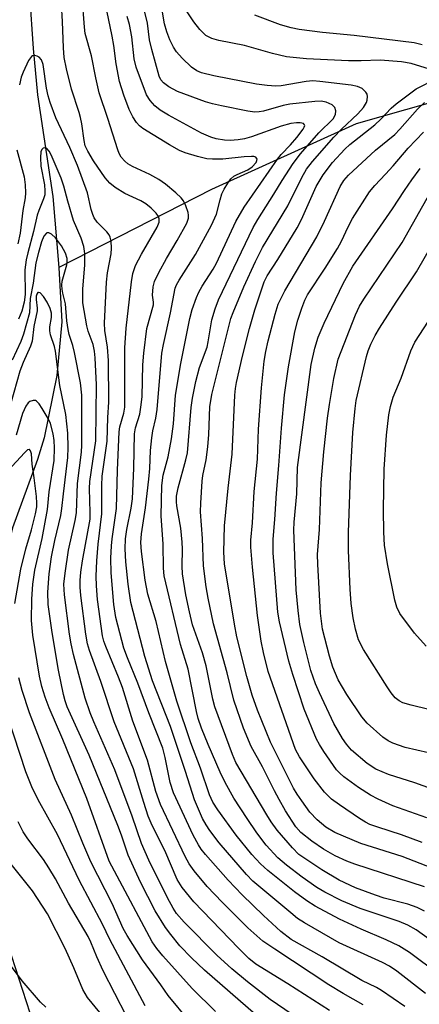
# Model space of a CAD drawing. Units: inches. Extents: x 1201767 to 1207767, y 513457 to 517458.
# Drawn here: x 1205417 to 1205498, y 514292 to 514493 of the extents above; entities that cross this region are included whole.
import ezdxf

# ---------------------------------------------------------------- set-up
doc = ezdxf.new("R2010")
doc.units = ezdxf.units.IN
doc.header["$MEASUREMENT"] = 0
doc.layers.add('HYDRO-Single Line Stream', color=4, linetype='Continuous')
doc.layers.add('Undefined', color=1, linetype='Continuous')

msp = doc.modelspace()

# ---------------------------------------------------------------- linework, layer by layer
at = {"layer": 'HYDRO-Single Line Stream'}
for points in [[(1205461.21, 514775.64), (1205459.48, 514751.26), (1205457.23, 514724.33), (1205455.44, 514707.5), (1205454.12, 514698.84), (1205452.09, 514687.72), (1205444.08, 514648.57), (1205437.1, 514613.64), (1205434.31, 514601.04), (1205432.01, 514591.74), (1205423.06, 514561.57), (1205421.12, 514554.16), (1205419.87, 514548.34), (1205419.04, 514542.51), (1205418.46, 514535.63), (1205418.15, 514527.84), (1205418.09, 514518.99), (1205418.29, 514509.01), (1205418.77, 514498.4), (1205419.51, 514487.43), (1205420.39, 514478), (1205423.51, 514457.21), (1205424.74, 514442.73)], [(1205856.98, 514579.01), (1205822.86, 514567.25), (1205796.29, 514562.52), (1205771.98, 514549.17), (1205753.33, 514535.42), (1205739.24, 514529.11), (1205725.16, 514521.91), (1205715.37, 514518.44), (1205706.47, 514515.28), (1205693.11, 514513.28), (1205679.31, 514509.5), (1205666.25, 514505.58), (1205658.54, 514503.31), (1205650.67, 514501.19), (1205637.91, 514498.61), (1205623.51, 514495.86), (1205613.71, 514494.63), (1205603.3, 514494.57), (1205596.18, 514494.24), (1205549.54, 514490.31), (1205516.15, 514480.78), (1205485.44, 514472.02), (1205455.93, 514458.65), (1205424.74, 514442.73)], [(1205424.74, 514442.73), (1205425.37, 514431.58), (1205424.34, 514420.61), (1205421.72, 514407.92), (1205420.38, 514403.5), (1205415.27, 514389.49), (1205410.82, 514372.02), (1205407.48, 514349.13), (1205407.45, 514340.62), (1205407.59, 514335.35), (1205407.92, 514331.7), (1205408.58, 514327.38), (1205410.87, 514316.86), (1205414.34, 514304.35), (1205418.82, 514290.45)]]:
    msp.add_lwpolyline(points, dxfattribs=at)
at = {"layer": 'Undefined'}
for points, elevation in [([(1205499.35, 514311.22), (1205497.91, 514311.95), (1205495.95, 514312.63), (1205491.14, 514313.91), (1205489.38, 514314.46), (1205485.31, 514316), (1205481.97, 514317.53), (1205478.45, 514319.7), (1205473.74, 514322.83), (1205472.41, 514324.14), (1205469.33, 514327.77), (1205468.11, 514329.44), (1205467.17, 514330.92), (1205460.87, 514341.56), (1205460.16, 514343.25), (1205456.57, 514352.94), (1205456.17, 514354.51), (1205454.81, 514361.34), (1205454.04, 514364), (1205452.02, 514369.7), (1205451.38, 514372.37), (1205450.68, 514375.81), (1205449.97, 514380.11), (1205449.9, 514381.71), (1205449.98, 514385.18), (1205449.94, 514386.61), (1205449.62, 514389.43), (1205448.82, 514394), (1205448.75, 514394.86), (1205448.78, 514396.01), (1205449.09, 514397.69), (1205450.67, 514403.41), (1205451, 514404.86), (1205451.77, 514414.08), (1205452.04, 514416.02), (1205452.67, 514419.44), (1205453.46, 514422.25), (1205454.99, 514426.4), (1205455.23, 514427.5), (1205455.96, 514432.03), (1205456.64, 514434.26), (1205457.32, 514436.12), (1205464.43, 514450.9), (1205465.39, 514452.53), (1205468.64, 514457.67), (1205470.3, 514460.5), (1205472.54, 514463.93), (1205474.07, 514465.93), (1205477.82, 514470.2), (1205480.73, 514473.04), (1205481.22, 514473.95), (1205481.29, 514474.72), (1205481.06, 514475.41), (1205480.52, 514475.91), (1205479.29, 514476.46), (1205478.28, 514476.65), (1205477.01, 514476.62), (1205471.89, 514476.06), (1205470.51, 514475.76), (1205466.5, 514474.65), (1205465.62, 514474.5), (1205464.74, 514474.46), (1205463.3, 514474.62), (1205457.94, 514475.7), (1205456.09, 514476.11), (1205454.69, 514476.53), (1205448.95, 514478.65), (1205447.17, 514479.61), (1205446.07, 514480.41), (1205445.54, 514481.06), (1205445.22, 514481.8), (1205443.7, 514487.21), (1205443.27, 514489.18), (1205442.84, 514492.61), (1205441.05, 514499.93)], 234), ([(1205499.57, 514294.44), (1205493.75, 514298.96), (1205492.22, 514300.02), (1205490.78, 514300.75), (1205481.96, 514304.73), (1205474.87, 514308.81), (1205473.46, 514309.75), (1205472.08, 514310.85), (1205464.36, 514317.34), (1205463.01, 514318.68), (1205457.48, 514325.15), (1205455.53, 514327.71), (1205454.79, 514328.84), (1205454.07, 514330.12), (1205452.41, 514333.95), (1205450.59, 514339.73), (1205447.51, 514348.96), (1205443.85, 514358.29), (1205442.28, 514363.24), (1205439.44, 514374.3), (1205438.86, 514378.01), (1205438.38, 514382.57), (1205438.25, 514385.22), (1205438.33, 514387.26), (1205438.61, 514389.15), (1205439.53, 514393.56), (1205439.76, 514395.44), (1205440.03, 514401.74), (1205440.17, 514408.73), (1205440.39, 514409.92), (1205441.25, 514412.74), (1205441.57, 514414.65), (1205441.71, 514416.36), (1205441.91, 514422.83), (1205442.07, 514425.22), (1205442.71, 514430.26), (1205444.05, 514435.06), (1205444.05, 514435.61), (1205443.86, 514437.05), (1205443.99, 514438.76), (1205444.27, 514439.87), (1205445.15, 514441.7), (1205446.69, 514444.52), (1205448.89, 514448.19), (1205450.84, 514451.74), (1205451.19, 514452.8), (1205451.22, 514453.36), (1205451.14, 514453.92), (1205450.68, 514455.3), (1205450.16, 514456.34), (1205449.69, 514456.95), (1205448.65, 514457.95), (1205446.52, 514459.75), (1205445.14, 514460.7), (1205443.3, 514461.69), (1205439.8, 514463.31), (1205438.79, 514463.89), (1205438.18, 514464.42), (1205437.48, 514465.23), (1205437.08, 514465.96), (1205436.77, 514466.76), (1205434.76, 514473.1), (1205432.95, 514478.39), (1205432.27, 514481.45), (1205431.42, 514485.95), (1205430.13, 514490.49), (1205429.96, 514491.77), (1205429.52, 514498.01)], 228), ([(1205499.37, 514316.22), (1205485.16, 514320.81), (1205483.52, 514321.45), (1205481.12, 514322.54), (1205478.79, 514323.88), (1205476.38, 514325.53), (1205474.14, 514327.3), (1205473.13, 514328.44), (1205471.03, 514331.72), (1205469.69, 514334.01), (1205468.74, 514335.8), (1205466.34, 514340.71), (1205464.01, 514344.83), (1205462.46, 514348.59), (1205460.46, 514354.33), (1205459.12, 514359.9), (1205456.29, 514369.92), (1205455.2, 514375.16), (1205454.81, 514377.47), (1205454.28, 514381.77), (1205454.05, 514387.31), (1205453.65, 514392.8), (1205453.69, 514394.58), (1205454, 514399.04), (1205454.15, 514400.2), (1205454.79, 514403.39), (1205455.14, 514406.06), (1205455.35, 514408.56), (1205455.56, 514414.25), (1205455.94, 514416.73), (1205459.82, 514432.26), (1205460.3, 514433.54), (1205462.52, 514438.77), (1205464.88, 514443.89), (1205466.34, 514446.79), (1205471.47, 514455.3), (1205474.33, 514461.11), (1205475.29, 514462.75), (1205476.52, 514464.38), (1205480.89, 514469.34), (1205482.43, 514470.92), (1205485.74, 514474.11), (1205486.92, 514475.37), (1205487.55, 514476.42), (1205487.69, 514476.89), (1205487.75, 514477.62), (1205487.67, 514478.08), (1205487.43, 514478.53), (1205486.68, 514479.27), (1205485.72, 514479.69), (1205484.42, 514479.95), (1205478.02, 514480.72), (1205476.6, 514480.81), (1205475.2, 514480.67), (1205470.14, 514479.83), (1205469, 514479.77), (1205467.25, 514479.85), (1205465.06, 514480.15), (1205456.4, 514481.84), (1205453.89, 514482.47), (1205452.91, 514482.9), (1205451.82, 514483.65), (1205449.91, 514485.43), (1205448.76, 514486.74), (1205448.13, 514487.7), (1205447.38, 514489.23), (1205446.77, 514490.83), (1205446.29, 514492.47), (1205445.52, 514497.26)], 236), ([(1205495.4, 514291.74), (1205490.59, 514295.05), (1205489.59, 514295.61), (1205486.6, 514297.04), (1205478.5, 514301.89), (1205472.15, 514305.42), (1205470.08, 514307.05), (1205466.5, 514310.33), (1205462.15, 514314.59), (1205459.28, 514317.58), (1205454.69, 514322.78), (1205453.78, 514323.9), (1205453.22, 514324.74), (1205452.16, 514326.77), (1205448.17, 514335.38), (1205447.49, 514337.5), (1205446.47, 514342.62), (1205445.95, 514344.52), (1205443.1, 514351.75), (1205440.83, 514357.79), (1205438.73, 514362.95), (1205438.02, 514364.96), (1205436.38, 514371.22), (1205435.93, 514373.85), (1205435.43, 514380.36), (1205435.37, 514383.35), (1205435.46, 514385.87), (1205435.59, 514387.29), (1205436.51, 514393.5), (1205436.73, 514401.28), (1205437.06, 514409.13), (1205437.21, 514410.13), (1205437.99, 514412.93), (1205438.19, 514414.15), (1205438.2, 514426.28), (1205438.49, 514430.3), (1205439.56, 514439.78), (1205439.84, 514441.5), (1205440.36, 514443.11), (1205441.59, 514445.4), (1205444.83, 514450.94), (1205445.21, 514451.95), (1205445.22, 514452.66), (1205445.07, 514453.13), (1205444.6, 514453.78), (1205443.57, 514454.8), (1205442.46, 514455.73), (1205441.44, 514456.31), (1205438.21, 514457.78), (1205436.25, 514459.01), (1205435.12, 514459.89), (1205434.18, 514461.03), (1205431.82, 514464.5), (1205430.62, 514466.49), (1205430.14, 514467.53), (1205429.88, 514468.62), (1205429.44, 514472.02), (1205429.18, 514473.36), (1205428.91, 514474.38), (1205427.32, 514479.11), (1205426.29, 514483.29), (1205425.84, 514485.58), (1205425.67, 514487.56), (1205425.51, 514492.96), (1205425.27, 514496.5)], 226), ([(1205502.26, 514298.38), (1205496.33, 514302.78), (1205494.12, 514304.16), (1205491.54, 514305.4), (1205486.47, 514307.56), (1205482.03, 514309.56), (1205477.06, 514312.25), (1205475.38, 514313.34), (1205472.86, 514315.19), (1205467.39, 514319.51), (1205465.88, 514320.87), (1205464.15, 514322.78), (1205460.95, 514326.77), (1205457.21, 514331.9), (1205456.17, 514333.51), (1205455.51, 514335.01), (1205453.68, 514340.44), (1205451.7, 514345.63), (1205448.79, 514354.13), (1205446.48, 514362.22), (1205444.59, 514370.37), (1205442.88, 514375.94), (1205442.38, 514378.85), (1205441.61, 514384.71), (1205441.47, 514386.53), (1205441.6, 514388.32), (1205442.44, 514393.59), (1205443.12, 514399.44), (1205443.32, 514401.65), (1205443.45, 514405.33), (1205443.71, 514407.91), (1205443.93, 514409.34), (1205444.56, 514411.95), (1205444.8, 514413.66), (1205445.79, 514425.22), (1205446.08, 514426.94), (1205447.52, 514433.43), (1205448.45, 514438.45), (1205448.75, 514439.17), (1205449.28, 514440.11), (1205452.6, 514445.34), (1205455.93, 514451.35), (1205456.9, 514453.58), (1205457.65, 514456.51), (1205458.04, 514457.75), (1205458.51, 514458.73), (1205459.22, 514459.93), (1205459.86, 514460.81), (1205460.45, 514461.34), (1205461.14, 514461.72), (1205463.32, 514462.65), (1205464.18, 514463.23), (1205465, 514464.15), (1205465.18, 514464.52), (1205465.22, 514464.86), (1205464.97, 514465.22), (1205464.55, 514465.35), (1205464.04, 514465.39), (1205462.6, 514465.32), (1205458.21, 514464.82), (1205456.13, 514464.81), (1205454.96, 514464.92), (1205453.01, 514465.39), (1205450.53, 514466.12), (1205449.38, 514466.62), (1205447.3, 514467.72), (1205441.89, 514471.12), (1205441.2, 514471.66), (1205440.62, 514472.29), (1205439.84, 514473.48), (1205439.11, 514474.94), (1205438, 514477.92), (1205437.14, 514480.66), (1205436.43, 514484.29), (1205435.98, 514488.05), (1205435.63, 514489.97), (1205434.52, 514495.22)], 230), ([(1205501.3, 514482.97), (1205496.69, 514484.37), (1205494.67, 514484.71), (1205490.3, 514485.07), (1205486.45, 514484.89), (1205483.85, 514484.91), (1205475.29, 514485.33), (1205471.19, 514485.76), (1205468.33, 514486.44), (1205462.64, 514488.03), (1205457.41, 514489.06), (1205455.97, 514489.44), (1205454.74, 514490.12), (1205453.49, 514491.3), (1205452.28, 514492.89), (1205450.4, 514495.74)], 238), ([(1205502.32, 514304.06), (1205497.68, 514307.41), (1205496, 514308.39), (1205494.22, 514309.1), (1205486.22, 514311.78), (1205482.5, 514313.34), (1205479.01, 514315.11), (1205477.43, 514316.08), (1205474.38, 514318.2), (1205471.18, 514320.65), (1205469.42, 514322.15), (1205467.07, 514324.69), (1205465.16, 514327.2), (1205463.16, 514330.12), (1205460.48, 514334.32), (1205458.66, 514337.51), (1205457.65, 514339.59), (1205455.22, 514345.26), (1205453.86, 514348.63), (1205453.18, 514350.61), (1205452.84, 514351.98), (1205451.14, 514360.63), (1205449.56, 514365.7), (1205446.26, 514379.74), (1205446.12, 514381.27), (1205446.03, 514386.16), (1205445.59, 514391.96), (1205445.78, 514398.15), (1205446.04, 514400.26), (1205447.04, 514404.01), (1205447.76, 514407.71), (1205448.13, 514410.78), (1205448.58, 514416.62), (1205449.61, 514423.08), (1205451.45, 514432.28), (1205451.98, 514434.15), (1205452.81, 514436.58), (1205453.28, 514437.63), (1205453.99, 514438.9), (1205456.22, 514442.37), (1205456.91, 514443.59), (1205460.86, 514452.06), (1205462.58, 514455.05), (1205469.38, 514464.86), (1205470.1, 514465.75), (1205472.04, 514467.76), (1205473.3, 514469.22), (1205474.62, 514470.94), (1205474.84, 514471.34), (1205474.93, 514471.71), (1205474.89, 514471.86), (1205474.65, 514472.08), (1205474.01, 514472.25), (1205473.22, 514472.27), (1205472.1, 514472.12), (1205470.12, 514471.54), (1205464.04, 514469.38), (1205462.62, 514469), (1205461.31, 514468.77), (1205459.68, 514468.67), (1205458.54, 514468.73), (1205456.85, 514469), (1205455.76, 514469.3), (1205453.87, 514470.14), (1205447.11, 514473.78), (1205445.45, 514474.82), (1205444.36, 514475.73), (1205443.37, 514476.8), (1205442.61, 514478), (1205440.49, 514483.61), (1205440.1, 514485.33), (1205439.62, 514489.83), (1205439.14, 514492.33), (1205438.68, 514494)], 232), ([(1205498.9, 514488.19), (1205497.3, 514488.57), (1205485.02, 514490.09), (1205478.54, 514490.72), (1205473.78, 514491.34), (1205472.14, 514491.63), (1205469.98, 514492.25), (1205464.74, 514494.21)], 240), ([(1205486.89, 514292.07), (1205482.77, 514294.41), (1205479.83, 514296.17), (1205468.81, 514303.44), (1205466.39, 514305.11), (1205463.3, 514307.83), (1205458.07, 514313.08), (1205455.04, 514316.29), (1205452.37, 514319.48), (1205451.32, 514320.9), (1205450.5, 514322.4), (1205445.47, 514333.03), (1205444.53, 514335.69), (1205442.82, 514342.09), (1205439.85, 514350.05), (1205437.75, 514356.88), (1205436.93, 514359.05), (1205434.32, 514365.28), (1205433.94, 514366.35), (1205433.64, 514367.48), (1205432.61, 514374.89), (1205432.41, 514377.7), (1205432.37, 514379.67), (1205432.51, 514382.77), (1205432.77, 514386.19), (1205433.52, 514392.41), (1205433.52, 514398.18), (1205433.59, 514400.05), (1205434.57, 514407.23), (1205434.74, 514412.08), (1205434.94, 514415.22), (1205434.88, 514423.68), (1205434.65, 514426.42), (1205434.13, 514429.84), (1205434.08, 514431.33), (1205434.43, 514439.71), (1205434.68, 514441.62), (1205435.41, 514445.51), (1205435.45, 514446.66), (1205435.39, 514448.09), (1205435.23, 514448.89), (1205435, 514449.37), (1205434.51, 514449.99), (1205432.58, 514451.96), (1205431.96, 514452.84), (1205431.65, 514453.51), (1205431.34, 514454.53), (1205430.55, 514457.96), (1205428.53, 514463.5), (1205426.99, 514467.19), (1205424.11, 514473.3), (1205422.97, 514476.37), (1205422.54, 514477.75), (1205422.19, 514479.31), (1205421.51, 514484.14), (1205421.18, 514485.1), (1205420.73, 514485.66), (1205420.29, 514485.89), (1205419.81, 514486), (1205419.37, 514485.94), (1205419.18, 514485.82), (1205418.56, 514485), (1205417.44, 514482.6), (1205417.07, 514481.55), (1205416.71, 514480.04)], 224), ([(1205504.65, 514318.58), (1205494.8, 514322.42), (1205486.4, 514325.05), (1205481.05, 514327.3), (1205479.22, 514328.41), (1205477.47, 514329.86), (1205476, 514331.44), (1205474.31, 514333.74), (1205473.36, 514335.15), (1205472.64, 514336.37), (1205467.96, 514345.71), (1205465.27, 514352.25), (1205464.18, 514355.34), (1205463.11, 514359.16), (1205461.1, 514367.26), (1205460.6, 514369.86), (1205458.57, 514382.18), (1205458.39, 514384.57), (1205458.57, 514389.9), (1205459.28, 514397.61), (1205460.13, 514404.56), (1205460.66, 514416.61), (1205460.77, 514417.98), (1205460.97, 514419.19), (1205462.21, 514424.56), (1205463.64, 514430.27), (1205464.75, 514434.04), (1205466.65, 514439.8), (1205467.27, 514440.97), (1205469.46, 514444.34), (1205473.39, 514450.78), (1205474.27, 514452.51), (1205477.3, 514459.25), (1205478.67, 514461.65), (1205480.63, 514464.17), (1205483.12, 514466.86), (1205484.17, 514467.8), (1205489.26, 514471.81), (1205490.48, 514472.97), (1205492.6, 514475.21), (1205493.62, 514476.15), (1205497.68, 514479.17), (1205501.99, 514481.36)], 238), ([(1205498.9, 514325.24), (1205494.69, 514326.83), (1205489.85, 514328.35), (1205488.24, 514328.95), (1205487.32, 514329.4), (1205486.14, 514330.12), (1205482, 514332.96), (1205480.43, 514334.13), (1205478.95, 514335.52), (1205476.84, 514338.27), (1205473.89, 514342.75), (1205473.07, 514344.25), (1205467.48, 514360.19), (1205466.49, 514364.06), (1205466.07, 514366.35), (1205465.31, 514371.59), (1205464.24, 514381.52), (1205463.93, 514385.54), (1205463.91, 514386.99), (1205464.24, 514390.56), (1205464.6, 514396.96), (1205465.29, 514403.52), (1205465.49, 514409.71), (1205466.08, 514418.09), (1205466.66, 514423.58), (1205466.96, 514425.56), (1205467.45, 514427.72), (1205468.88, 514433.17), (1205469.54, 514435.18), (1205470.86, 514437.92), (1205477.41, 514448.93), (1205478.97, 514452.15), (1205482.17, 514459.22), (1205482.94, 514460.48), (1205483.88, 514461.56), (1205489.37, 514466.67), (1205493.3, 514469.85), (1205494.37, 514470.96), (1205497.98, 514475.04), (1205499.41, 514476.37)], 240), ([(1205499.88, 514330.27), (1205492.94, 514332.74), (1205489.94, 514334.08), (1205488.37, 514334.9), (1205485.94, 514336.47), (1205482.93, 514338.67), (1205482.11, 514339.38), (1205481.45, 514340.11), (1205478.83, 514343.85), (1205477.92, 514345.26), (1205477.33, 514346.39), (1205474.83, 514352.45), (1205472.49, 514359.56), (1205471.69, 514362.32), (1205469.81, 514370.34), (1205469.45, 514372.29), (1205468.51, 514384.45), (1205468.5, 514387.21), (1205468.86, 514391.22), (1205469.18, 514396.62), (1205469.67, 514402.28), (1205470.18, 514409.87), (1205470.82, 514416.72), (1205471.6, 514422.41), (1205472.91, 514429.55), (1205473.49, 514431.92), (1205474.32, 514434.4), (1205474.95, 514436.05), (1205475.51, 514437.14), (1205479.1, 514442.59), (1205481.6, 514446.61), (1205482.42, 514448.06), (1205483.8, 514451), (1205484.68, 514452.7), (1205488.17, 514458.15), (1205489.22, 514459.48), (1205491.45, 514461.75), (1205493.01, 514463.49), (1205496.02, 514467.07), (1205499.16, 514470.32)], 242), ([(1205480, 514290.96), (1205471.5, 514296.36), (1205464.97, 514300.4), (1205463.52, 514301.56), (1205461.38, 514303.65), (1205452.28, 514313.16), (1205449.91, 514316.06), (1205448.91, 514317.66), (1205446.36, 514323.61), (1205443.78, 514328.73), (1205442.98, 514330.62), (1205442.05, 514333.45), (1205440, 514340.29), (1205436.05, 514349.92), (1205433.31, 514358.12), (1205431, 514364.44), (1205430.59, 514365.81), (1205430.25, 514367.8), (1205429.24, 514375.67), (1205429.08, 514377.4), (1205429.06, 514378.78), (1205429.2, 514380.5), (1205429.54, 514382.76), (1205431.1, 514391.28), (1205431.16, 514392.65), (1205431, 514397.56), (1205431.03, 514399), (1205432.28, 514407.26), (1205432.41, 514418.73), (1205432.14, 514424.22), (1205431.99, 514425.64), (1205431.72, 514427), (1205430.75, 514429.67), (1205430.45, 514430.79), (1205429.64, 514435.48), (1205429.62, 514438.33), (1205430.05, 514443.19), (1205430.02, 514445.56), (1205429.83, 514447.01), (1205429.26, 514448.67), (1205427.75, 514452.28), (1205426.55, 514456.25), (1205425.77, 514459.34), (1205425.23, 514460.92), (1205423.19, 514465.7), (1205422.79, 514466.44), (1205422.28, 514467), (1205421.89, 514467.17), (1205421.52, 514467.07), (1205421.23, 514466.77), (1205421.07, 514466.32), (1205421, 514465.2), (1205421.08, 514463.4), (1205421.78, 514459.57), (1205421.88, 514458.39), (1205421.84, 514457.52), (1205421.63, 514456.72), (1205420.64, 514454.36), (1205420.31, 514453.38), (1205419.57, 514450.02), (1205418.37, 514445.66), (1205418.05, 514444.24), (1205417.81, 514442.21), (1205417.86, 514437.15), (1205417.62, 514435.65), (1205417.17, 514433.77), (1205416.48, 514432.16)], 222), ([(1205416.16, 514466.73), (1205417.65, 514461.23), (1205417.88, 514459.57), (1205417.95, 514457.93), (1205417.86, 514456.96), (1205417.4, 514454.36), (1205416.81, 514449.72), (1205416.37, 514447.53)], 224), ([(1205507.44, 514333.86), (1205497.39, 514337.45), (1205492.06, 514339.17), (1205489.45, 514340.24), (1205487.65, 514341.39), (1205484.5, 514344.11), (1205483.44, 514345.31), (1205482.63, 514346.46), (1205480.85, 514349.58), (1205477.95, 514355.79), (1205477.13, 514357.69), (1205476.2, 514360.41), (1205474.72, 514366.09), (1205473.94, 514369.8), (1205473.56, 514372.62), (1205473.21, 514376.84), (1205472.68, 514389.05), (1205472.77, 514390.7), (1205473.32, 514396.44), (1205473.48, 514401.87), (1205476.25, 514422.86), (1205476.98, 514426.24), (1205477.65, 514428.45), (1205478.87, 514431.32), (1205482.77, 514439.41), (1205484.74, 514442.98), (1205492.88, 514454.7), (1205495.29, 514458.44), (1205496.82, 514460.63), (1205498.49, 514462.93)], 244), ([(1205500.2, 514343.59), (1205495.44, 514344.68), (1205492.91, 514345.52), (1205491.96, 514346), (1205490.85, 514346.77), (1205487.66, 514349.6), (1205486.6, 514350.93), (1205483.5, 514355.47), (1205481.77, 514358.49), (1205480.7, 514361.09), (1205480, 514363.32), (1205478.57, 514368.83), (1205478.14, 514372.07), (1205477.58, 514382.09), (1205477.54, 514384.07), (1205477.92, 514389.21), (1205478.3, 514398.7), (1205478.85, 514405.05), (1205479.58, 514411.9), (1205479.96, 514414.72), (1205480.86, 514420.01), (1205481.76, 514424), (1205485.3, 514433.05), (1205486.13, 514434.78), (1205486.99, 514436.25), (1205494.81, 514447.81), (1205501.17, 514459.07)], 246), ([(1205503.62, 514351.59), (1205496.67, 514353.27), (1205494.98, 514353.78), (1205494.23, 514354.16), (1205493.39, 514354.82), (1205492.55, 514355.83), (1205491.74, 514357.05), (1205486.95, 514364.68), (1205485.94, 514366.66), (1205485.29, 514368.8), (1205484.84, 514371.11), (1205484.4, 514374.1), (1205484.18, 514376.98), (1205483.87, 514384.86), (1205483.86, 514388.6), (1205484.26, 514400.2), (1205484.75, 514408.99), (1205485.21, 514413.88), (1205485.46, 514415.55), (1205487.55, 514424.49), (1205487.9, 514425.67), (1205488.42, 514427.04), (1205489.31, 514428.82), (1205490.21, 514430.33), (1205493.61, 514435.59), (1205497.74, 514441.79), (1205503.82, 514452.37)], 248), ([(1205473.89, 514289.11), (1205467.9, 514293.19), (1205463.24, 514296.76), (1205460.08, 514299.46), (1205456.98, 514302.27), (1205450.33, 514308.96), (1205448.77, 514310.78), (1205448.06, 514311.86), (1205446.92, 514313.93), (1205443.11, 514321.65), (1205441.61, 514325.03), (1205439.69, 514330.64), (1205436.19, 514340.09), (1205431.9, 514349.89), (1205431.16, 514351.74), (1205430.14, 514354.76), (1205427.7, 514363.64), (1205427.25, 514365.81), (1205426.94, 514367.83), (1205425.88, 514375.82), (1205425.76, 514378.02), (1205425.99, 514380.25), (1205426.73, 514384.99), (1205428.09, 514391.02), (1205428.34, 514392.56), (1205428.51, 514398.59), (1205429.33, 514404.96), (1205429.44, 514406.38), (1205429.41, 514416.62), (1205429.12, 514419.17), (1205427.95, 514425.32), (1205427.61, 514426.76), (1205426.87, 514429.02), (1205426.62, 514430.03), (1205426.38, 514431.78), (1205426.11, 514435.27), (1205425.54, 514437.47), (1205425.4, 514438.27), (1205425.34, 514439.08), (1205425.4, 514439.88), (1205426.38, 514443.25), (1205426.46, 514443.82), (1205426.43, 514444.57), (1205426.1, 514445.61), (1205425.25, 514447.15), (1205424.04, 514448.75), (1205423.24, 514449.5), (1205422.66, 514449.76), (1205422.3, 514449.75), (1205422.12, 514449.66), (1205421.69, 514449.11), (1205421.22, 514447.96), (1205420.56, 514445.76), (1205420.06, 514443.67), (1205419.52, 514439.48), (1205418.9, 514436.35), (1205418.71, 514433.44), (1205417.54, 514429.06), (1205416.99, 514427.6), (1205415.18, 514423.79)], 220), ([(1205464.97, 514290.02), (1205454.5, 514299.19), (1205451.81, 514301.67), (1205449.44, 514304.16), (1205447.57, 514306.45), (1205446.53, 514307.86), (1205444.42, 514311.3), (1205441.42, 514317.16), (1205438.87, 514322.64), (1205437.55, 514326.72), (1205436.8, 514328.69), (1205430.94, 514343.09), (1205426.46, 514352.97), (1205426.02, 514354.17), (1205425.66, 514355.51), (1205424.65, 514360.46), (1205423.39, 514368.17), (1205422.58, 514373.84), (1205422.48, 514376.38), (1205422.75, 514380.12), (1205423.26, 514383.63), (1205423.91, 514386.93), (1205425.11, 514392.03), (1205425.36, 514393.49), (1205425.67, 514396.5), (1205426.6, 514403.87), (1205426.66, 514405.94), (1205426.55, 514408.83), (1205426.17, 514412.7), (1205424.96, 514418.62), (1205424.08, 514425.61), (1205423.86, 514426.55), (1205423.05, 514428.94), (1205422.87, 514429.74), (1205422.89, 514430.56), (1205423.24, 514432.51), (1205423.22, 514433.35), (1205422.93, 514434.35), (1205422.33, 514435.6), (1205421.6, 514436.77), (1205420.91, 514437.51), (1205420.59, 514437.62), (1205420.47, 514437.56), (1205420.26, 514437.28), (1205420.11, 514436.86), (1205420.08, 514436.15), (1205420.33, 514434.41), (1205420.34, 514433.83), (1205419.66, 514430.64), (1205419.28, 514427.65), (1205418.93, 514426.6), (1205417.43, 514423.3), (1205416.78, 514421.53), (1205413.69, 514410.63)], 218), ([(1205499.71, 514365.33), (1205497.32, 514367.99), (1205494.36, 514372.01), (1205493.73, 514373.35), (1205493.35, 514374.78), (1205491.83, 514382.18), (1205491.25, 514386), (1205491.07, 514388.67), (1205490.99, 514393.21), (1205491.17, 514401.48), (1205491.62, 514408.48), (1205492.12, 514412.6), (1205492.42, 514414.33), (1205492.99, 514416.21), (1205494.61, 514420.12), (1205496.59, 514425.71), (1205497.4, 514427.45), (1205504.78, 514438.77)], 250), ([(1205456.72, 514290.7), (1205451.97, 514295.44), (1205445.94, 514302.08), (1205444.73, 514303.59), (1205443.8, 514304.99), (1205436.11, 514319.36), (1205435.04, 514321.47), (1205430.48, 514334.27), (1205425.57, 514346.28), (1205422.74, 514352.78), (1205421.93, 514354.95), (1205421.27, 514357.1), (1205420.79, 514359.22), (1205419.43, 514367.6), (1205419.14, 514370.58), (1205419.19, 514374.97), (1205419.42, 514378.03), (1205419.8, 514380.86), (1205421.34, 514387.36), (1205422.45, 514393.26), (1205422.78, 514396.86), (1205423.75, 514403.25), (1205423.87, 514405.86), (1205423.78, 514407.35), (1205423.59, 514408.74), (1205423, 514410.85), (1205422.53, 514411.88), (1205421.34, 514413.9), (1205420.7, 514414.85), (1205420.16, 514415.39), (1205419.96, 514415.5), (1205419.51, 514415.56), (1205418.83, 514415.35), (1205418.45, 514415.04), (1205418, 514414.39), (1205417.32, 514412.85), (1205416.05, 514408.46)], 216), ([(1205415.75, 514374.1), (1205416.99, 514381.08), (1205418.02, 514385.2), (1205419.15, 514389.12), (1205419.98, 514392.4), (1205420.24, 514393.8), (1205420.26, 514394.59), (1205420.16, 514395.95), (1205419.7, 514399.76), (1205419.26, 514402.56), (1205419.14, 514404.67), (1205418.97, 514405.25), (1205418.77, 514405.5), (1205418.65, 514405.54), (1205418.36, 514405.45), (1205417.69, 514404.84), (1205414.37, 514401.23)], 214), ([(1205451.34, 514288.82), (1205447.07, 514293.99), (1205445.57, 514296.16), (1205441.8, 514301.3), (1205438.68, 514306.25), (1205437.84, 514307.71), (1205435.63, 514312.78), (1205431.25, 514321.32), (1205429.63, 514325.08), (1205427.35, 514330.85), (1205423.98, 514338.1), (1205418.77, 514351.71), (1205417.27, 514356.27), (1205416.55, 514358.86)], 214), ([(1205442.33, 514291.9), (1205435.16, 514305.47), (1205433.62, 514308.57), (1205428.9, 514317.57), (1205424.44, 514326.89), (1205420.51, 514333.95), (1205419.23, 514336.64), (1205417.99, 514339.67), (1205413.05, 514354.86)], 212), ([(1205438.53, 514289.77), (1205433.75, 514299.04), (1205432.49, 514301.87), (1205431.28, 514304.89), (1205430.7, 514306.06), (1205426.69, 514312.87), (1205424.06, 514317.81), (1205422.72, 514320.07), (1205421.58, 514321.77), (1205418.38, 514325.98), (1205417.45, 514327.45), (1205416.4, 514329.47)], 210), ([(1205433.11, 514290.52), (1205430.55, 514293.6), (1205429.63, 514295.23), (1205427.82, 514299.63), (1205426.05, 514303.58), (1205422.43, 514310.68), (1205419.37, 514315.36), (1205414.98, 514320.83)], 208), ([(1205422.07, 514291.64), (1205421.01, 514292.62), (1205417.25, 514296.99), (1205415.08, 514299.91), (1205414.5, 514300.43), (1205413.82, 514300.68), (1205413.34, 514300.69), (1205412.57, 514300.44), (1205411.81, 514300.04), (1205410.1, 514298.88), (1205406.6, 514296.04), (1205405.72, 514295.24), (1205403.75, 514293.19), (1205403.11, 514292.65), (1205402.35, 514292.22), (1205401.25, 514291.78)], 206)]:
    msp.add_lwpolyline(points, dxfattribs=dict(at, elevation=elevation))

doc.saveas('drawing.dxf')
